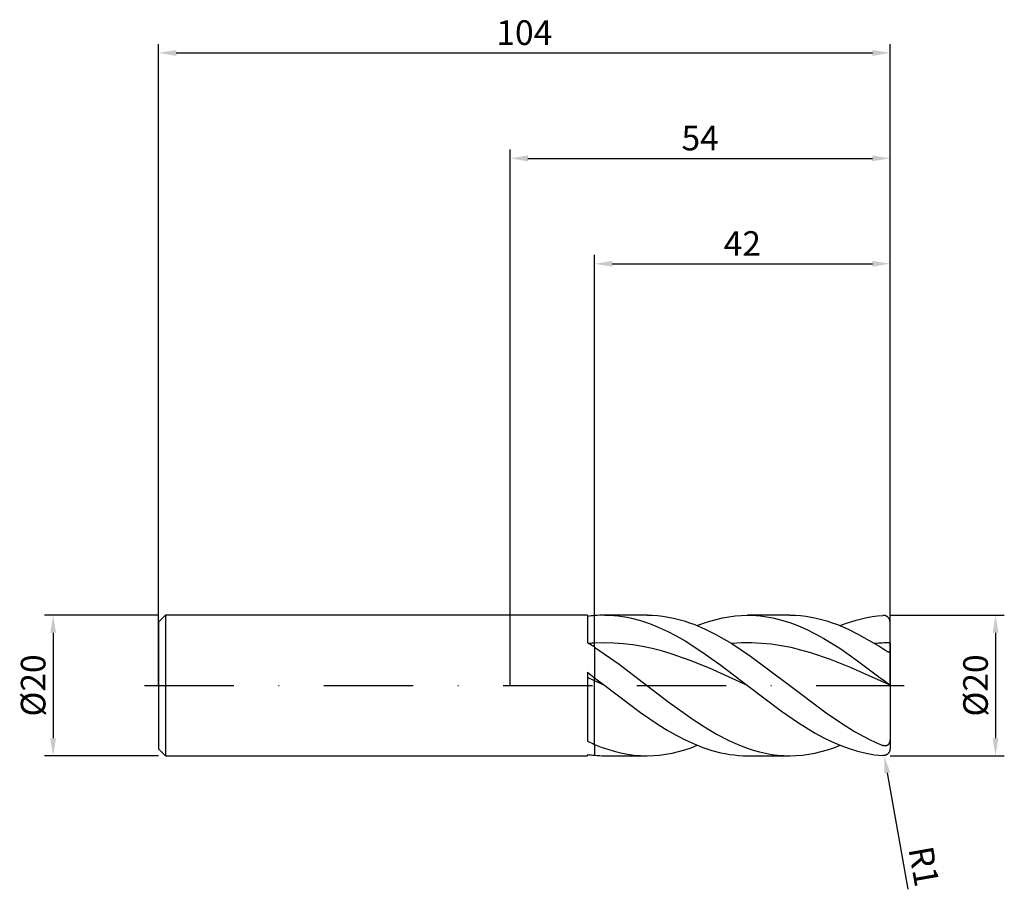
# Model space of a CAD drawing. Units: millimetres. Extents: x -70 to 70, y -29 to 95.
import ezdxf

# ---------------------------------------------------------------- set-up
doc = ezdxf.new("R2010")
doc.units = ezdxf.units.MM
doc.header["$PDMODE"] = 1
doc.linetypes.add('CENTER', pattern=[25.4, 12.7, -6.35, 0, -6.35])
doc.layers.get('DEFPOINTS').update_dxf_attribs({"linetype": 'CONTINUOUS'})
for name, color, linetype in [('1', 4, 'CONTINUOUS'), ('2', 7, 'CONTINUOUS'), ('4', 2, 'CENTER'), ('SK1', 4, 'CONTINUOUS'), ('SK2', 7, 'CONTINUOUS'), ('SK4', 2, 'CENTER')]:
    doc.layers.add(name, color=color, linetype=linetype)
doc.styles.add('SIMPLEX', font='simplex')
doc.dimstyles.get("Standard").update_dxf_attribs({"dimtxt": 3.5, "dimasz": 2.5, "dimexe": 1.25, "dimexo": 0, "dimtad": 1, "dimdsep": 46, "dimtxsty": 'SIMPLEX', "dimcen": 0, "dimazin": 2, "dimtfac": 1, "dimtofl": 0, "dimtmove": 0, "dimatfit": 3, "dimfxl": 1, "dimarcsym": 0})

# ---------------------------------------------------------------- blocks, each defined once
blk = doc.blocks.new('*D0')
at = {"layer": '2', "color": 0, "lineweight": -2}
for p, q in [((54, 10), (70.25, 10)), ((69, 7.5), (69, -7.5)), ((54, -10), (70.25, -10))]:
    blk.add_line(p, q, dxfattribs=at)
at = {"layer": '2', "color": 0}
for points in [[(69.42, 7.5), (68.58, 7.5), (69, 10)], [(68.58, -7.5), (69.42, -7.5), (69, -10)]]:
    blk.add_solid(points, dxfattribs=at)
at = {"layer": 'DEFPOINTS', "color": 0}
for p in [(54, 10), (54, -10), (69, -10)]:
    blk.add_point(p, dxfattribs=at)
at = {"layer": '2', "color": 0, "insert": (66.61, 0), "char_height": 3.5, "attachment_point": 5, "rotation": 90, "style": 'SIMPLEX'}
blk.add_mtext('%%c20', dxfattribs=at)
blk = doc.blocks.new('*D1')
at = {"layer": '2', "color": 0, "lineweight": -2}
for p, q in [((0, 0), (0, 76.25)), ((54, 0), (54, 76.25)), ((2.5, 75), (51.5, 75))]:
    blk.add_line(p, q, dxfattribs=at)
at = {"layer": '2', "color": 0}
for points in [[(2.5, 75.42), (2.5, 74.58), (0, 75)], [(51.5, 74.58), (51.5, 75.42), (54, 75)]]:
    blk.add_solid(points, dxfattribs=at)
at = {"layer": 'DEFPOINTS', "color": 0}
for p in [(54, 75), (0, 0), (54, 0)]:
    blk.add_point(p, dxfattribs=at)
at = {"layer": '2', "color": 0, "insert": (27, 77.43), "char_height": 3.5, "attachment_point": 5, "style": 'SIMPLEX'}
blk.add_mtext('54', dxfattribs=at)
blk = doc.blocks.new('*D2')
at = {"layer": '2', "color": 0, "lineweight": -2}
for p, q in [((12, 10), (12, 61.25)), ((54, 10), (54, 61.25)), ((14.5, 60), (51.5, 60))]:
    blk.add_line(p, q, dxfattribs=at)
at = {"layer": '2', "color": 0}
for points in [[(14.5, 60.42), (14.5, 59.58), (12, 60)], [(51.5, 59.58), (51.5, 60.42), (54, 60)]]:
    blk.add_solid(points, dxfattribs=at)
at = {"layer": 'DEFPOINTS', "color": 0}
for p in [(54, 60), (12, 10), (54, 10)]:
    blk.add_point(p, dxfattribs=at)
at = {"layer": '2', "color": 0, "insert": (33, 62.43), "char_height": 3.5, "attachment_point": 5, "style": 'SIMPLEX'}
blk.add_mtext('42', dxfattribs=at)
blk = doc.blocks.new('*D3')
at = {"layer": 'DEFPOINTS', "color": 0}
for p in [(-50, 10), (-65, -10), (-50, -10)]:
    blk.add_point(p, dxfattribs=at)
at = {"layer": 'SK2', "color": 0, "lineweight": -2}
for p, q in [((-50, 10), (-66.25, 10)), ((-65, 7.5), (-65, -7.5)), ((-50, -10), (-66.25, -10))]:
    blk.add_line(p, q, dxfattribs=at)
at = {"layer": 'SK2', "color": 0}
for points in [[(-64.58, 7.5), (-65.42, 7.5), (-65, 10)], [(-65.42, -7.5), (-64.58, -7.5), (-65, -10)]]:
    blk.add_solid(points, dxfattribs=at)
at = {"layer": 'SK2', "color": 0, "insert": (-67.39, 0), "char_height": 3.5, "attachment_point": 5, "rotation": 90, "style": 'SIMPLEX'}
blk.add_mtext('%%c20', dxfattribs=at)
blk = doc.blocks.new('*D4')
at = {"layer": 'DEFPOINTS', "color": 0}
for p in [(54, 90), (-50, 0), (54, 0)]:
    blk.add_point(p, dxfattribs=at)
at = {"layer": 'SK2', "color": 0, "lineweight": -2}
for p, q in [((-50, 0), (-50, 91.25)), ((54, 0), (54, 91.25)), ((-47.5, 90), (51.5, 90))]:
    blk.add_line(p, q, dxfattribs=at)
at = {"layer": 'SK2', "color": 0}
for points in [[(-47.5, 90.42), (-47.5, 89.58), (-50, 90)], [(51.5, 89.58), (51.5, 90.42), (54, 90)]]:
    blk.add_solid(points, dxfattribs=at)
at = {"layer": 'SK2', "color": 0, "insert": (2, 92.43), "char_height": 3.5, "attachment_point": 5, "style": 'SIMPLEX'}
blk.add_mtext('104', dxfattribs=at)
blk = doc.blocks.new('*D5')
at = {"layer": '2', "color": 0, "lineweight": -2}
blk.add_line((53.61, -12.45), (56.52, -28.97), dxfattribs=at)
at = {"layer": '2', "color": 0}
blk.add_solid([(54.02, -12.37), (53.2, -12.52), (53.17, -9.98)], dxfattribs=at)
at = {"layer": 'DEFPOINTS', "color": 0}
for p in [(53, -9), (53.17, -9.98)]:
    blk.add_point(p, dxfattribs=at)
at = {"layer": '2', "color": 0, "insert": (58.38, -25.81), "char_height": 3.5, "attachment_point": 5, "rotation": 280, "style": 'SIMPLEX'}
blk.add_mtext('R1', dxfattribs=at)

msp = doc.modelspace()

# ---------------------------------------------------------------- linework, layer by layer
at = {"layer": '1'}
for p, q in [((11, 10), (0, 10)), ((11, 10), (11, 9.999)), ((11, 9.999), (11, 9.743)), ((12, 6.023), (12, 9.938)), ((11, 9.743), (11, 6.081)), ((11, 6.081), (11.183, 5.968)), ((12, 5.449), (12, 6.023)), ((12, 5.449), (12, 1.11)), ((11, 1.874), (11, -7.939)), ((11, 1.874), (12, 1.11)), ((12, 0.672), (11, 1.136)), ((12, 0.672), (12, 1.11)), ((12, -8.385), (12, 0.672)), ((12, -8.385), (12, -9.938)), ((0, -10), (11, -10)), ((11, -9.823), (11, -10))]:
    msp.add_line(p, q, dxfattribs=at)
at = {"layer": '1', "color": 1}
for p, q in [((12, 6.023), (12, 9.938)), ((19.45, 10), (13.437, 10)), ((13.437, 10), (14.072, 9.988)), ((14.072, 9.988), (14.706, 9.952)), ((14.706, 9.952), (15.341, 9.892)), ((15.341, 9.892), (15.976, 9.808)), ((15.976, 9.808), (16.61, 9.7)), ((19.45, 10), (20.203, 9.983)), ((20.203, 9.983), (20.955, 9.932)), ((20.955, 9.932), (21.708, 9.848)), ((21.708, 9.848), (22.46, 9.73)), ((31.064, 9.786), (31.957, 9.905)), ((31.957, 9.905), (32.85, 9.976)), ((32.85, 9.976), (33.744, 10)), ((39.757, 10), (33.744, 10)), ((33.744, 10), (34.345, 9.989)), ((34.345, 9.989), (34.947, 9.957)), ((34.947, 9.957), (35.549, 9.903)), ((35.549, 9.903), (36.151, 9.827)), ((36.151, 9.827), (37.354, 9.612)), ((39.757, 10), (40.509, 9.983)), ((40.509, 9.983), (41.261, 9.932)), ((41.261, 9.932), (42.014, 9.848)), ((42.014, 9.848), (42.766, 9.73)), ((50.714, 9.669), (51.476, 9.802)), ((51.476, 9.802), (52.238, 9.902)), ((52.238, 9.902), (53, 9.967)), ((53.044, 9.969), (53, 9.967)), ((53.088, 9.968), (53.044, 9.969)), ((53.132, 9.966), (53.088, 9.968)), ((53.175, 9.962), (53.132, 9.966)), ((53.219, 9.955), (53.175, 9.962)), ((53.262, 9.947), (53.219, 9.955)), ((53.305, 9.936), (53.262, 9.947)), ((53.347, 9.923), (53.305, 9.936)), ((53.389, 9.908), (53.347, 9.923)), ((53.431, 9.891), (53.389, 9.908)), ((53.472, 9.872), (53.431, 9.891)), ((53.512, 9.85), (53.472, 9.872)), ((53.552, 9.827), (53.512, 9.85)), ((53.59, 9.801), (53.552, 9.827)), ((53.628, 9.773), (53.59, 9.801)), ((16.61, 9.7), (17.245, 9.569)), ((17.245, 9.569), (18.514, 9.239)), ((18.514, 9.239), (19.783, 8.819)), ((19.783, 8.819), (21.052, 8.315)), ((22.46, 9.73), (23.212, 9.58)), ((23.212, 9.58), (23.965, 9.396)), ((23.965, 9.396), (24.717, 9.181)), ((24.717, 9.181), (25.47, 8.935)), ((25.47, 8.935), (26.222, 8.659)), ((26.222, 8.659), (27.727, 8.019)), ((26.597, 8.51), (27.49, 8.853)), ((27.49, 8.853), (28.384, 9.153)), ((28.384, 9.153), (29.277, 9.409)), ((29.277, 9.409), (30.17, 9.62)), ((30.17, 9.62), (31.064, 9.786)), ((37.354, 9.612), (38.558, 9.315)), ((38.558, 9.315), (39.761, 8.936)), ((39.761, 8.936), (40.965, 8.48)), ((40.965, 8.48), (42.168, 7.951)), ((42.766, 9.73), (43.519, 9.58)), ((43.519, 9.58), (44.271, 9.396)), ((44.271, 9.396), (45.024, 9.181)), ((45.024, 9.181), (45.776, 8.935)), ((45.776, 8.935), (46.528, 8.659)), ((46.528, 8.659), (48.033, 8.019)), ((46.903, 8.51), (47.665, 8.805)), ((47.665, 8.805), (48.427, 9.069)), ((48.427, 9.069), (49.19, 9.301)), ((49.19, 9.301), (49.952, 9.502)), ((49.952, 9.502), (50.714, 9.669)), ((53.665, 9.743), (53.628, 9.773)), ((53.7, 9.71), (53.665, 9.743)), ((53.735, 9.676), (53.7, 9.71)), ((53.768, 9.639), (53.735, 9.676)), ((53.799, 9.6), (53.768, 9.639)), ((53.829, 9.559), (53.799, 9.6)), ((53.856, 9.515), (53.829, 9.559)), ((53.882, 9.47), (53.856, 9.515)), ((53.906, 9.423), (53.882, 9.47)), ((53.927, 9.374), (53.906, 9.423)), ((53.946, 9.324), (53.927, 9.374)), ((53.962, 9.272), (53.946, 9.324)), ((53.976, 9.219), (53.962, 9.272)), ((53.986, 9.165), (53.976, 9.219)), ((53.994, 9.111), (53.986, 9.165)), ((53.998, 9.055), (53.994, 9.111)), ((54, 9), (53.998, 9.055)), ((54, 6.06), (54, 9)), ((21.052, 8.315), (22.321, 7.73)), ((22.321, 7.73), (23.591, 7.071)), ((23.591, 7.071), (24.86, 6.344)), ((27.727, 8.019), (29.232, 7.271)), ((29.232, 7.271), (31.489, 5.968)), ((42.168, 7.951), (43.372, 7.352)), ((43.372, 7.352), (44.575, 6.69)), ((48.033, 8.019), (49.538, 7.271)), ((49.538, 7.271), (51.796, 5.968)), ((13.359, 6.06), (12, 6.023)), ((12, 5.449), (12, 6.023)), ((14.718, 6.03), (13.359, 6.06)), ((16.077, 5.934), (14.718, 6.03)), ((17.436, 5.772), (16.077, 5.934)), ((18.795, 5.547), (17.436, 5.772)), ((24.86, 6.344), (27.398, 4.714)), ((32.896, 6.047), (31.489, 5.968)), ((31.489, 5.968), (34.178, 4.183)), ((34.303, 6.054), (32.896, 6.047)), ((35.71, 5.99), (34.303, 6.054)), ((37.117, 5.855), (35.71, 5.99)), ((38.524, 5.65), (37.117, 5.855)), ((39.931, 5.379), (38.524, 5.65)), ((44.575, 6.69), (46.982, 5.199)), ((54, 6.06), (54, 4.738)), ((12, 5.449), (15.47, 3.031)), ((12, 5.449), (12, 1.11)), ((20.154, 5.26), (18.795, 5.547)), ((21.513, 4.916), (20.154, 5.26)), ((22.872, 4.517), (21.513, 4.916)), ((25.59, 3.574), (22.872, 4.517)), ((27.398, 4.714), (29.936, 2.903)), ((41.338, 5.044), (39.931, 5.379)), ((42.745, 4.649), (41.338, 5.044)), ((45.558, 3.7), (42.745, 4.649)), ((46.982, 5.199), (49.389, 3.528)), ((53.479, 4.895), (53, 5.196)), ((53.655, 4.8), (53.479, 4.895)), ((53.734, 4.763), (53.655, 4.8)), ((53.803, 4.734), (53.734, 4.763)), ((53.834, 4.723), (53.803, 4.734)), ((53.862, 4.714), (53.834, 4.723)), ((53.887, 4.708), (53.862, 4.714)), ((53.909, 4.703), (53.887, 4.708)), ((53.919, 4.701), (53.909, 4.703)), ((53.929, 4.7), (53.919, 4.701)), ((53.937, 4.7), (53.929, 4.7)), ((53.946, 4.699), (53.937, 4.7)), ((53.953, 4.7), (53.946, 4.699)), ((53.96, 4.7), (53.953, 4.7)), ((53.963, 4.701), (53.96, 4.7)), ((53.966, 4.701), (53.963, 4.701)), ((53.969, 4.702), (53.966, 4.701)), ((53.972, 4.703), (53.969, 4.702)), ((53.974, 4.704), (53.972, 4.703)), ((53.977, 4.704), (53.974, 4.704)), ((53.979, 4.705), (53.977, 4.704)), ((53.982, 4.707), (53.979, 4.705)), ((53.984, 4.708), (53.982, 4.707)), ((53.986, 4.709), (53.984, 4.708)), ((53.987, 4.71), (53.986, 4.709)), ((53.989, 4.712), (53.987, 4.71)), ((53.991, 4.713), (53.989, 4.712)), ((53.992, 4.715), (53.991, 4.713)), ((53.993, 4.716), (53.992, 4.715)), ((53.995, 4.718), (53.993, 4.716)), ((53.996, 4.72), (53.995, 4.718)), ((53.997, 4.722), (53.996, 4.72)), ((53.998, 4.725), (53.997, 4.723)), ((53.997, 4.723), (53.997, 4.722)), ((53.999, 4.727), (53.998, 4.725)), ((54, 4.732), (53.999, 4.729)), ((53.999, 4.729), (53.999, 4.727)), ((54, 4.738), (54, 4.736)), ((54, 4.738), (54, 0.035)), ((54, 4.736), (54, 4.734)), ((54, 4.734), (54, 4.732)), ((15.47, 3.031), (22.409, -2.269)), ((28.308, 2.474), (25.59, 3.574)), ((29.936, 2.903), (33.744, 0)), ((34.178, 4.183), (39.556, 0.155)), ((48.372, 2.577), (45.558, 3.7)), ((49.389, 3.528), (53, 0.811)), ((33.744, 0), (28.308, 2.474)), ((54, 0.023), (48.372, 2.577)), ((12, 1.11), (13.437, 0)), ((12, 0.672), (12, 1.11)), ((12, -8.385), (12, 0.672)), ((13.437, 0), (12, 0.672)), ((13.437, 0), (18.514, -3.827)), ((39.556, 0.155), (44.933, -3.898)), ((53.996, 0.038), (53, 0.811)), ((53.999, 0.035), (53.996, 0.038)), ((54, 0.035), (53.999, 0.035)), ((54, 0.035), (54, 0.035)), ((54, 0.035), (54, 0.035)), ((54, 0.035), (54, 0.035)), ((54, 0.035), (54, 0.035)), ((54, 0.035), (54, 0.035)), ((54, 0.035), (54, 0.035)), ((54, 0.035), (54, 0.035)), ((54, 0.035), (54, 0.035)), ((54, 0.035), (54, 0.035)), ((54, 0.035), (54, 0.035)), ((54, 0.035), (54, 0.035)), ((54, 0.035), (54, 0.035)), ((54, 0.035), (54, 0.035)), ((54, 0.035), (54, 0.035)), ((54, 0.035), (54, 0.035)), ((54, 0.035), (54, 0.035)), ((54, 0.035), (54, 0.035)), ((54, 0.023), (54, 0.035)), ((54, 0.023), (54, -7.652)), ((33.744, 0), (38.558, -3.638)), ((22.409, -2.269), (25.878, -4.77)), ((18.514, -3.827), (21.052, -5.556)), ((38.558, -3.638), (40.965, -5.3)), ((44.933, -3.898), (46.95, -5.282)), ((21.052, -5.556), (22.321, -6.344)), ((25.878, -4.77), (27.613, -5.903)), ((40.965, -5.3), (43.372, -6.778)), ((46.95, -5.282), (48.967, -6.537)), ((22.321, -6.344), (23.591, -7.071)), ((27.613, -5.903), (29.348, -6.93)), ((29.348, -6.93), (31.083, -7.832)), ((43.372, -6.778), (44.575, -7.432)), ((48.967, -6.537), (50.983, -7.633)), ((12, -8.385), (12.931, -8.755)), ((12, -8.385), (12, -9.938)), ((23.591, -7.071), (24.86, -7.73)), ((24.86, -7.73), (26.129, -8.315)), ((26.129, -8.315), (27.398, -8.819)), ((31.083, -7.832), (31.95, -8.231)), ((31.95, -8.231), (32.817, -8.594)), ((44.575, -7.432), (45.779, -8.022)), ((45.779, -8.022), (46.982, -8.542)), ((50.983, -7.633), (51.992, -8.113)), ((51.992, -8.113), (53, -8.544)), ((53.77, -8.388), (53.752, -8.407)), ((53.787, -8.368), (53.77, -8.388)), ((53.803, -8.346), (53.787, -8.368)), ((53.819, -8.325), (53.803, -8.346)), ((53.848, -8.28), (53.819, -8.325)), ((53.875, -8.232), (53.848, -8.28)), ((53.898, -8.183), (53.875, -8.232)), ((53.919, -8.133), (53.898, -8.183)), ((53.937, -8.081), (53.919, -8.133)), ((53.953, -8.029), (53.937, -8.081)), ((53.966, -7.975), (53.953, -8.029)), ((53.977, -7.922), (53.966, -7.975)), ((53.986, -7.868), (53.977, -7.922)), ((53.992, -7.814), (53.986, -7.868)), ((53.997, -7.76), (53.992, -7.814)), ((54, -7.652), (53.997, -7.76)), ((54, -7.652), (54, -9)), ((12.931, -8.755), (13.863, -9.08)), ((13.863, -9.08), (14.794, -9.358)), ((14.794, -9.358), (15.725, -9.588)), ((15.725, -9.588), (16.656, -9.767)), ((16.656, -9.767), (17.588, -9.896)), ((21.237, -9.905), (22.13, -9.786)), ((22.13, -9.786), (23.024, -9.62)), ((23.024, -9.62), (23.917, -9.409)), ((23.917, -9.409), (24.81, -9.153)), ((24.81, -9.153), (25.704, -8.853)), ((25.704, -8.853), (26.597, -8.51)), ((27.398, -8.819), (28.667, -9.239)), ((28.667, -9.239), (29.936, -9.569)), ((29.936, -9.569), (30.571, -9.7)), ((30.571, -9.7), (31.205, -9.808)), ((32.817, -8.594), (33.685, -8.917)), ((33.685, -8.917), (34.552, -9.201)), ((34.552, -9.201), (35.42, -9.443)), ((35.42, -9.443), (36.287, -9.642)), ((36.287, -9.642), (37.154, -9.798)), ((37.154, -9.798), (38.022, -9.91)), ((41.543, -9.905), (42.437, -9.786)), ((42.437, -9.786), (43.33, -9.62)), ((43.33, -9.62), (44.223, -9.409)), ((44.223, -9.409), (45.117, -9.153)), ((45.117, -9.153), (46.01, -8.853)), ((46.01, -8.853), (46.903, -8.51)), ((46.982, -8.542), (48.186, -8.989)), ((48.186, -8.989), (49.389, -9.357)), ((49.389, -9.357), (50.593, -9.645)), ((50.593, -9.645), (51.796, -9.848)), ((53.044, -8.561), (53, -8.544)), ((53.088, -8.575), (53.044, -8.561)), ((53.133, -8.586), (53.088, -8.575)), ((53.178, -8.595), (53.133, -8.586)), ((53.224, -8.602), (53.178, -8.595)), ((53.27, -8.605), (53.224, -8.602)), ((53.317, -8.605), (53.27, -8.605)), ((53.34, -8.604), (53.317, -8.605)), ((53.363, -8.602), (53.34, -8.604)), ((53.387, -8.599), (53.363, -8.602)), ((53.41, -8.596), (53.387, -8.599)), ((53.433, -8.591), (53.41, -8.596)), ((53.456, -8.586), (53.433, -8.591)), ((53.479, -8.579), (53.456, -8.586)), ((53.502, -8.572), (53.479, -8.579)), ((53.525, -8.563), (53.502, -8.572)), ((53.548, -8.554), (53.525, -8.563)), ((53.57, -8.544), (53.548, -8.554)), ((53.592, -8.532), (53.57, -8.544)), ((53.628, -9.773), (53.59, -9.801)), ((53.613, -8.52), (53.592, -8.532)), ((53.635, -8.507), (53.613, -8.52)), ((53.665, -9.743), (53.628, -9.773)), ((53.655, -8.493), (53.635, -8.507)), ((53.676, -8.477), (53.655, -8.493)), ((53.7, -9.71), (53.665, -9.743)), ((53.696, -8.461), (53.676, -8.477)), ((53.715, -8.444), (53.696, -8.461)), ((53.735, -9.676), (53.7, -9.71)), ((53.734, -8.426), (53.715, -8.444)), ((53.752, -8.407), (53.734, -8.426)), ((53.768, -9.639), (53.735, -9.676)), ((53.799, -9.6), (53.768, -9.639)), ((53.829, -9.559), (53.799, -9.6)), ((53.856, -9.515), (53.829, -9.559)), ((53.882, -9.47), (53.856, -9.515)), ((53.906, -9.423), (53.882, -9.47)), ((53.927, -9.374), (53.906, -9.423)), ((53.946, -9.324), (53.927, -9.374)), ((53.962, -9.272), (53.946, -9.324)), ((53.976, -9.219), (53.962, -9.272)), ((53.986, -9.165), (53.976, -9.219)), ((53.994, -9.111), (53.986, -9.165)), ((53.998, -9.055), (53.994, -9.111)), ((54, -9), (53.998, -9.055)), ((13.437, -10), (19.45, -10)), ((17.588, -9.896), (18.519, -9.974)), ((18.519, -9.974), (19.45, -10)), ((19.45, -10), (20.344, -9.976)), ((20.344, -9.976), (21.237, -9.905)), ((31.205, -9.808), (31.84, -9.892)), ((31.84, -9.892), (32.475, -9.952)), ((32.475, -9.952), (33.109, -9.988)), ((33.109, -9.988), (33.744, -10)), ((33.744, -10), (39.757, -10)), ((38.022, -9.91), (38.889, -9.977)), ((38.889, -9.977), (39.757, -10)), ((39.757, -10), (40.65, -9.976)), ((40.65, -9.976), (41.543, -9.905)), ((51.796, -9.848), (52.398, -9.918)), ((52.398, -9.918), (53, -9.967)), ((53.044, -9.969), (53, -9.967)), ((53.088, -9.968), (53.044, -9.969)), ((53.132, -9.966), (53.088, -9.968)), ((53.175, -9.962), (53.132, -9.966)), ((53.219, -9.955), (53.175, -9.962)), ((53.262, -9.947), (53.219, -9.955)), ((53.305, -9.936), (53.262, -9.947)), ((53.347, -9.923), (53.305, -9.936)), ((53.389, -9.908), (53.347, -9.923)), ((53.431, -9.891), (53.389, -9.908)), ((53.472, -9.872), (53.431, -9.891)), ((53.512, -9.85), (53.472, -9.872)), ((53.552, -9.827), (53.512, -9.85)), ((53.59, -9.801), (53.552, -9.827))]:
    msp.add_line(p, q, dxfattribs=at)
at = {"layer": '1'}
for centre, radius, start, end in [((13.481, -7.272), 17.273, 94.91766, 98.25715), ((13.452, -21.895), 27.955, 92.97657, 94.65505), ((-14.228, -34.959), 48.174, 57.01336, 58.16449), ((22.53, 16.556), 27.073, 244.79333, 247.11097), ((13.481, 7.272), 17.273, 261.74285, 265.08234)]:
    msp.add_arc(centre, radius, start, end, dxfattribs=at)
at = {"layer": '1', "color": 1}
for centre, radius, start, end in [((13.44, -6.809), 16.809, 90.00781, 94.91322), ((54.052, -21.669), 27.729, 90.10814, 94.66833), ((25.547, -36.285), 49.742, 56.50252, 58.15066), ((13.44, 6.809), 16.809, 265.08679, 269.99217)]:
    msp.add_arc(centre, radius, start, end, dxfattribs=at)
at = {"layer": '4'}
msp.add_line((18, 0), (56, 0), dxfattribs=at)
at = {"layer": 'SK1'}
for p, q in [((-49, 10), (-50, 9)), ((0, 10), (-49, 10)), ((-49, 10), (-49, 9.99)), ((-49, 9.99), (-49, 9.103)), ((-50, 9), (-50, 8.991)), ((-50, 8.991), (-50, 8.192)), ((-49, 9.103), (-49, -10)), ((-50, 8.192), (-50, -9)), ((-50, -9), (-49, -10)), ((-49, -10), (0, -10))]:
    msp.add_line(p, q, dxfattribs=at)
at = {"layer": 'SK4'}
for p, q in [((-52, 0), (20, 0)), ((18, 0), (56, 0))]:
    msp.add_line(p, q, dxfattribs=at)

# ---------------------------------------------------------------- dimensions: what is measured, and where the dimension line sits
at = {"layer": '2'}
for base, p1, p2, picture, middle in [((54, 75), (0, 0), (54, 0), '*D1', (27, 77.431)), ((54, 60), (12, 10), (54, 10), '*D2', (33, 62.431))]:
    dim = msp.add_linear_dim(base=base, p1=p1, p2=p2, dimstyle='STANDARD', dxfattribs=at)
    dim.commit()
    dim.dimension.update_dxf_attribs({"geometry": picture, "text_midpoint": middle})
dim = msp.add_linear_dim(base=(69, -10), p1=(54, 10), p2=(54, -10), angle=90, text='%%c<>', dimstyle='STANDARD', dxfattribs=at)
dim.commit()
dim.dimension.update_dxf_attribs({"geometry": '*D0', "text_midpoint": (66.609, 0)})
dim = msp.add_radius_dim(center=(53, -9), mpoint=(53.174, -9.985), dimstyle='STANDARD', dxfattribs=at)
dim.commit()
dim.dimension.update_dxf_attribs({"geometry": '*D5', "text_midpoint": (56.036, -26.22), "dimtype": 164})
at = {"layer": 'SK2'}
dim = msp.add_linear_dim(base=(54, 90), p1=(-50, 0), p2=(54, 0), dimstyle='STANDARD', dxfattribs=at)
dim.commit()
dim.dimension.update_dxf_attribs({"geometry": '*D4', "text_midpoint": (2, 92.431)})
dim = msp.add_linear_dim(base=(-65, -10), p1=(-50, 10), p2=(-50, -10), angle=90, text='%%c<>', dimstyle='STANDARD', dxfattribs=at)
dim.commit()
dim.dimension.update_dxf_attribs({"geometry": '*D3', "text_midpoint": (-67.391, 0)})

doc.saveas('drawing.dxf')
